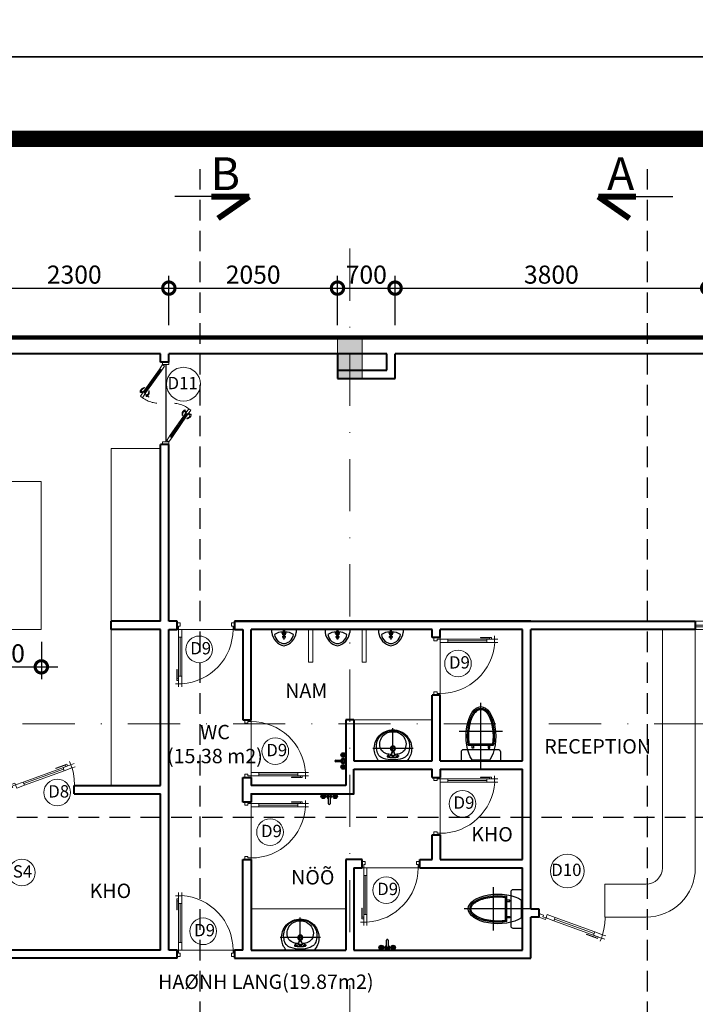
# Model space of a CAD drawing. Units: millimetres. Extents: x -82644 to 1702046, y -8677 to 532739.
# Drawn here: x -79372 to -79290, y -8495 to -8376 of the extents above; entities that cross this region are included whole.
import ezdxf
from ezdxf.xclip import XClip

# ---------------------------------------------------------------- set-up
doc = ezdxf.new("R2010")
doc.units = ezdxf.units.MM
doc.header["$LTSCALE"] = 1000
doc.header["$XCLIPFRAME"] = 0
for name, pattern in [('CENTER2', [28.575, 19.05, -3.175, 3.175, -3.175]), ('DASHDOT', [25.4, 12.7, -6.35, 0, -6.35]), ('DASHED2', [0.375, 0.25, -0.125]), ('HIDDEN', [0.375, 0.25, -0.125])]:
    doc.linetypes.add(name, pattern=pattern)
doc.layers.get('Defpoints').update_dxf_attribs({"color": 251})
for name, color, linetype in [('2L', 7, 'Continuous'), ('MANH', 34, 'Continuous'), ('VDUNG', 8, 'Continuous'), ('XE', 1, 'Continuous')]:
    doc.layers.add(name, color=color, linetype=linetype)
for name, color, linetype, lineweight in [('5L', 1, 'Continuous', 40), ('BH', 252, 'Continuous', 5), ('BIEN', 1, 'Continuous', 18), ('COT', 7, 'Continuous', 20), ('CUA', 143, 'Continuous', 18), ('GHICHU', 7, 'Continuous', 18), ('HACTH', 252, 'Continuous', 13), ('KICHTHUOC', 8, 'Continuous', 9), ('KTHUOC', 134, 'Continuous', 15), ('NETHAY', 1, 'Continuous', 18), ('NETMANH', 123, 'Continuous', 13), ('NTHAY', 1, 'Continuous', 13), ('TEXT', 7, 'Continuous', 15), ('TRUC', 8, 'DASHDOT', 5), ('TUONG', 7, 'Continuous', 40)]:
    doc.layers.add(name, color=color, linetype=linetype, lineweight=lineweight)
doc.styles.add('GHICHU', font='VHELVCN.TTF', dxfattribs={"height": 2.2})
doc.styles.add('HIEN', font='VHELVEN.TTF', dxfattribs={"height": 2.5})
doc.styles.add('KT', font='VAVON.TTF')
doc.styles.add('TEXTS', font='VHELVEN.TTF')
doc.dimstyles.new('TL100', dxfattribs={"dimtxt": 2.2, "dimasz": 3, "dimexe": 1.5, "dimexo": 1.5, "dimgap": 0.5, "dimtad": 1, "dimdec": 0, "dimlfac": 100, "dimzin": 9, "dimtxsty": 'KT', "dimblk": 'DOTSMALL', "dimcen": 0.09, "dimdle": 2, "dimclrd": 134, "dimclre": 134, "dimclrt": 51, "dimadec": 0, "dimazin": 0, "dimtfac": 1, "dimtdec": 0, "dimtix": 1, "dimtmove": 2, "dimatfit": 3, "dimfxl": 0, "dimtolj": 1, "dimtzin": 9, "dimarcsym": 0})

# ---------------------------------------------------------------- blocks, each defined once
blk = doc.blocks.new('la va bo')
at = {"layer": 'VDUNG'}
for p, q in [((-1.68, 2.73), (-1.68, -2.73)), ((-1.05, 0), (-4.41, 0)), ((-1.26, 0.13), (-0.84, 0.21)), ((-1.26, -0.13), (-1.26, 0.13)), ((-0.42, 0.63), (-0.84, 0.63)), ((-0.42, 0), (-0.84, 0)), ((-0.63, 0.84), (-0.63, 0.42)), ((-0.63, 0.42), (-0.42, 0.42)), ((-0.63, 0.21), (-0.63, -0.21)), ((-0.42, 0.42), (-0.42, -0.42)), ((-0.84, -0.21), (-1.26, -0.13)), ((-0.42, -0.63), (-0.84, -0.63)), ((-0.63, -0.84), (-0.63, -0.42)), ((-0.42, -0.42), (-0.63, -0.42))]:
    blk.add_line(p, q, dxfattribs=at)
at = {"layer": 'VDUNG', "color": 255}
blk.add_line((0, -1.89), (0, 1.89), dxfattribs=at)
at = {"layer": 'VDUNG', "color": 255, "extrusion": (0, 0, -1)}
for centre, major_axis, start_param, end_param in [((-1.68, 0.01), (-1.78, 1.78), 5.492343, 7.153985), ((-1.62, 0.15), (1.68, 1.68), -0.72353, -0.037482), ((-1.68, -0.01), (-1.78, 1.78), 3.841589, 5.503232), ((-1.62, -0.15), (-1.68, 1.68), 3.179075, 3.865123)]:
    blk.add_ellipse(centre, major_axis=major_axis, ratio=1, start_param=start_param, end_param=end_param, dxfattribs=at)
at = {"layer": 'VDUNG', "extrusion": (0, 0, -1)}
for centre, major_axis, start_param, end_param in [((-1.97, 0.14), (1.49, 1.49), 3.859932, 5.745575), ((-2.27, 0.1), (-1.18, 1.18), 5.411494, 7.603468), ((-1.57, 0.9), (0.909, 0.909), -0.698847, 0.482217), ((-2.65, 0.23), (-1.27, 1.27), 1.541226, 1.993348), ((-1.68, 0), (-0.238, 0.238), 4.712389, 10.995574), ((-1.68, 0), (-0.178, 0.178), 3.141593, 9.424778), ((-4.48, 0), (-2.56, 2.56), 2.114631, 2.299775), ((-0.91, 0.49), (-0.2, 0.2), 2.589289, 3.693896), ((-0.63, 0.63), (-0.0891, 0.0891), 4.712389, 10.995574), ((-0.63, 0), (-0.0891, 0.0891), 3.141593, 9.424778), ((-4.1, 0), (-2.81, 2.81), 2.02619, 2.685815), ((-1.97, -0.14), (-1.49, 1.49), 3.679931, 5.564846), ((-2.27, -0.1), (1.18, 1.18), 1.819393, 3.958382), ((-1.52, -0.96), (-0.866, 0.866), 2.624041, 3.875533), ((-2.65, -0.23), (1.27, 1.27), 1.148244, 1.600367), ((-4.48, 0), (2.56, 2.56), 0.841817, 1.026962), ((-0.94, -0.52), (-0.227, 0.227), 1.089276, 2.052316), ((-0.63, -0.63), (0.0891, 0.0891), 3.141593, 9.424778)]:
    blk.add_ellipse(centre, major_axis=major_axis, ratio=1, start_param=start_param, end_param=end_param, dxfattribs=at)
blk = doc.blocks.new('voi tam hoa sen')
at = {"layer": 'VDUNG', "color": 43}
for p, q in [((-1.2, 0.1), (-0.47, 0.1)), ((-0.4, 0.75), (-0.45, 0.75)), ((-0.4, 0.7), (-0.45, 0.7)), ((-0.33, 0.82), (-0.33, 0.87)), ((-0.33, 0.62), (-0.33, 0.57)), ((-0.28, 0.82), (-0.28, 0.87)), ((-0.28, 0.62), (-0.28, 0.57)), ((-0.2, 0.75), (-0.15, 0.75)), ((-0.2, 0.7), (-0.15, 0.7)), ((-0.47, -0.1), (-1.2, -0.1)), ((-0.4, -0.7), (-0.45, -0.7)), ((-0.4, -0.75), (-0.45, -0.75)), ((-0.33, -0.63), (-0.33, -0.58)), ((-0.33, -0.83), (-0.33, -0.88)), ((-0.28, -0.63), (-0.28, -0.58)), ((-0.28, -0.83), (-0.28, -0.88)), ((-0.2, -0.7), (-0.15, -0.7)), ((-0.2, -0.75), (-0.15, -0.75))]:
    blk.add_line(p, q, dxfattribs=at)
for centre, radius in [((-0.3, 0.72), 0.275), ((-0.5, 0.72), 0.0559), ((-0.3, 0.72), 0.1), ((-0.3, 0), 0.1), ((-0.3, 0.92), 0.0559), ((-0.3, 0.52), 0.0559), ((-0.1, 0.72), 0.0559), ((-0.3, -0.73), 0.275), ((-0.5, -0.73), 0.0559), ((-0.3, -0.73), 0.1), ((-0.3, -0.53), 0.0559), ((-0.3, -0.93), 0.0559), ((-0.1, -0.73), 0.0559)]:
    blk.add_circle(centre, radius, dxfattribs=at)
for centre, radius, start, end in [((-1.2, 0), 0.1, 90, 270), ((-0.3, 0), 0.3, 199.6397, 160.3486), ((-0.3, 0.72), 0.2, 105.7907, 164.7593), ((-0.3, 0.72), 0.2, 195.9211, 253.5587), ((-0.3, 0), 0.2, 210.2446, 149.6569), ((-0.3, 0.72), 0.2, 285.9116, 343.88), ((-0.3, 0.72), 0.2, 16.0953, 73.7658), ((-0.3, -0.73), 0.2, 105.9116, 163.88), ((-0.3, -0.73), 0.2, 196.0953, 253.7658), ((-0.3, -0.73), 0.2, 285.7907, 344.7593), ((-0.3, -0.73), 0.2, 15.9211, 73.5588)]:
    blk.add_arc(centre, radius, start, end, dxfattribs=at)
blk = doc.blocks.new('tieu dung')
at = {"layer": 'VDUNG', "color": 255}
for p, q in [((0, 1.5), (-0.37, 1.5)), ((0, 1.5), (0, -1.5)), ((0, -1.5), (-0.37, -1.5))]:
    blk.add_line(p, q, dxfattribs=at)
at = {"layer": 'VDUNG'}
for p, q in [((-0.14, 0), (-0.71, 0)), ((-0.44, 0.3), (-0.44, -0.31))]:
    blk.add_line(p, q, dxfattribs=at)
for points in [[(-0.77, 0.13), (-0.77, -0.13), (-0.79, -0.13), (-0.79, 0.13)], [(-0.65, 0.05), (-0.65, -0.05), (-0.77, -0.05), (-0.77, 0.05)], [(-0.28, 0.15), (-0.28, -0.15), (-0.65, -0.15), (-0.65, 0.15)], [(0, 0.05), (0, -0.05), (-0.28, -0.05), (-0.28, 0.05)]]:
    blk.add_lwpolyline(points, close=True, dxfattribs=at)
for centre, radius in [((-1.15, 0), 0.0381), ((-1.01, 0.13), 0.0381), ((-1.01, 0), 0.0381), ((-0.88, 0.13), 0.0381), ((-0.88, 0), 0.0381), ((-0.44, 0), 0.116), ((-1.01, -0.13), 0.0381), ((-0.88, -0.13), 0.0381)]:
    blk.add_circle(centre, radius, dxfattribs=at)
at = {"layer": 'VDUNG', "color": 255}
for centre, start, end in [((-0.14, -0.39), 96.9659, 168.2703), ((-0.14, 0.39), 191.7297, 263.0341)]:
    blk.add_arc(centre, 1.9, start, end, dxfattribs=at)
at = {"layer": 'VDUNG'}
for centre, radius, start, end in [((-0.34, -0.14), 1.4, 143.4747, 175.3016), ((-0.34, 0.14), 1.4, 184.6984, 216.5253), ((-0.49, -0.08), 1.24, 95.709, 141.6518), ((-2.89, -0.09), 2.6, 5.1429, 28.6483), ((-0.49, 0.08), 1.24, 218.3482, 264.291), ((-2.89, 0.09), 2.6, 331.3517, 354.8571)]:
    blk.add_arc(centre, radius, start, end, dxfattribs=at)
blk = doc.blocks.new('xi bet')
at = {"layer": 'VDUNG'}
for p, q in [((-3.58, -2.63), (-3.58, 2.63)), ((-2.06, 1.41), (-1.92, 1.54)), ((-2.06, 1.41), (-2.06, -1.41)), ((-1.92, 1.54), (-1.92, -1.54)), ((1.08, 0), (-7.08, 0)), ((-1.56, 1.08), (-1.92, 1.08)), ((-1.92, 0.9), (-1.56, 0.9)), ((-1.56, 0.9), (-1.56, 1.08)), ((-1.92, -0.9), (-1.56, -0.9)), ((-1.56, -1.08), (-1.92, -1.08)), ((-1.56, -0.9), (-1.56, -1.08)), ((-2.06, -1.41), (-1.92, -1.54))]:
    blk.add_line(p, q, dxfattribs=at)
at = {"layer": 'VDUNG', "color": 255}
for p, q in [((-1.4, 2.09), (-1.4, -2.09)), ((0, 2.37), (-1.12, 2.37)), ((-0.12, 1.08), (-0.12, -1.08)), ((-1.12, -2.37), (0, -2.37))]:
    blk.add_line(p, q, dxfattribs=at)
for centre, start, end in [((-1.12, 2.09), 90, 180), ((-1.12, -2.09), 180, 270)]:
    blk.add_arc(centre, 0.28, start, end, dxfattribs=at)
at = {"layer": 'VDUNG'}
blk.add_ellipse((-3, 0), major_axis=(3.42, 0), ratio=0.473683, start_param=1.249496, end_param=5.033665, dxfattribs=at)
at = {"layer": 'VDUNG', "color": 255}
blk.add_ellipse((-3, 0), major_axis=(-3.6, 0), ratio=0.5, start_param=3.785094, end_param=8.781277, dxfattribs=at)
at = {"layer": 'VDUNG'}
blk.add_open_spline([(-2.06, 1.41), (-2.11, 1.42), (-2.16, 1.43), (-2.39, 1.45), (-2.58, 1.47), (-2.94, 1.48), (-3.13, 1.48), (-3.5, 1.46), (-3.68, 1.45), (-4.04, 1.4), (-4.21, 1.37), (-4.54, 1.3), (-4.71, 1.26), (-5.01, 1.16), (-5.15, 1.11), (-5.39, 1), (-5.49, 0.95), (-5.67, 0.84), (-5.76, 0.79), (-5.91, 0.67), (-5.97, 0.61), (-6.07, 0.51), (-6.11, 0.46), (-6.17, 0.37), (-6.2, 0.32), (-6.24, 0.23), (-6.25, 0.18), (-6.27, 0.09), (-6.28, 0.04), (-6.28, -0.05), (-6.27, -0.09), (-6.25, -0.18), (-6.24, -0.23), (-6.19, -0.32), (-6.17, -0.37), (-6.1, -0.46), (-6.07, -0.51), (-5.98, -0.6), (-5.93, -0.65), (-5.82, -0.74), (-5.76, -0.78), (-5.63, -0.87), (-5.56, -0.91), (-5.41, -0.99), (-5.33, -1.03), (-5.13, -1.12), (-5, -1.16), (-4.73, -1.25), (-4.59, -1.29), (-4.3, -1.35), (-4.14, -1.38), (-3.83, -1.43), (-3.67, -1.45), (-3.35, -1.47), (-3.18, -1.48), (-2.86, -1.48), (-2.69, -1.47), (-2.37, -1.45), (-2.22, -1.43), (-2.06, -1.41)], degree=3, knots=[4.429174, 4.429174, 4.429174, 4.429174, 4.475363, 4.475363, 4.640536, 4.640536, 4.80571, 4.80571, 4.970884, 4.970884, 5.136057, 5.136057, 5.301231, 5.301231, 5.466404, 5.466404, 5.600725, 5.600725, 5.735045, 5.735045, 5.869365, 5.869365, 5.973209, 5.973209, 6.077053, 6.077053, 6.180898, 6.180898, 6.284742, 6.284742, 6.388586, 6.388586, 6.49243, 6.49243, 6.596275, 6.596275, 6.700119, 6.700119, 6.803963, 6.803963, 6.907807, 6.907807, 7.011652, 7.011652, 7.115496, 7.115496, 7.262062, 7.262062, 7.408627, 7.408627, 7.555193, 7.555193, 7.701759, 7.701759, 7.848324, 7.848324, 7.99489, 7.99489, 8.137175, 8.137175, 8.137175, 8.137175], dxfattribs=at)
blk = doc.blocks.new('cua 900')
at = {"layer": 'CUA'}
for p, q in [((-9.5, -0.25), (-9.5, 0.25)), ((-9.5, -0.25), (-10, -0.25)), ((-9.5, -0.75), (-10, -0.75)), ((-8.99, -0.25), (-8.71, -0.25)), ((-2.2, -0.5), (-8.3, -0.5)), ((-8.3, -0.75), (-2.2, -0.75))]:
    blk.add_line(p, q, dxfattribs=at)
for points in [[(-8.99, -0.25), (-8.99, 0.03), (-7.3, 0.03)], [(-8.71, -0.25), (-8.71, -0.02), (-7.3, -0.02), (-7.3, 0.03)], [(-8.53, -0.25), (-2.2, -0.25)]]:
    blk.add_lwpolyline(points, dxfattribs=at)
at = {"layer": 'CUA', "color": 255}
for points in [[(0, -0.5), (-0.5, -0.5), (-0.5, -0.25), (-1, -0.25), (-1, 0), (0, 0)], [(0, -8.5), (-0.5, -8.5), (-0.5, -8.75), (-1, -8.75), (-1, -9), (0, -9)]]:
    blk.add_lwpolyline(points, close=True, dxfattribs=at)
for points in [[(-8.3, -0.25), (-8.3, -0.75), (-9.5, -0.75), (-9.5, -0.25), (-8.3, -0.25)], [(-2.2, -0.25), (-2.2, -0.75), (-1, -0.75), (-1, -0.25), (-2.2, -0.25)]]:
    blk.add_lwpolyline(points, dxfattribs=at)
at = {"layer": 'CUA', "color": 251}
blk.add_arc((-0.99, -0.22), 8.53, 183.5491, 269.9223, dxfattribs=at)
blk = doc.blocks.new('cua bat 2 canh')
for points in [[(111, 405), (89, 372), (171, 315), (179, 327), (163, 338), (168, 347), (185, 335), (193, 347)], [(-620, 50), (-660, 50), (-660, -50), (-620, -50), (-620, 10), (-620, 10)], [(620, 50), (597, 17), (515, 74), (524, 87), (540, 75), (546, 83), (529, 95), (538, 107)], [(620, 50), (660, 50), (660, -50), (620, -50), (620, 10), (620, 10)], [(-597, -17), (-620, -50), (-538, -107), (-529, -95), (-546, -84), (-540, -75), (-524, -87), (-515, -75)], [(-89, -373), (-112, -406), (-194, -348), (-185, -336), (-169, -347), (-163, -339), (-180, -328), (-171, -316)]]:
    blk.add_lwpolyline(points, close=True)
at = {"linetype": 'HIDDEN'}
for centre, start, end in [((450, 99), 142.9644, 186.2605), ((-450, -99), 322.9644, 6.2605)]:
    blk.add_arc(centre, 452, start, end, dxfattribs=at)
at = {"layer": '2L', "linetype": 'ByBlock'}
blk.add_lwpolyline([(-620, 0), (620, 0)], dxfattribs=at)
at = {"layer": '5L', "linetype": 'ByBlock'}
for points in [[(-660, 50), (-660, -50)], [(660, 50), (660, -50)]]:
    blk.add_lwpolyline(points, dxfattribs=at)
at = {"layer": 'BH'}
for p, q in [((122, 313), (139, 337)), ((132, 300), (151, 328)), ((179, 394), (162, 370)), ((193, 389), (174, 361)), ((524, 87), (179, 327)), ((529, 95), (185, 335)), ((193, 347), (538, 107)), ((171, 315), (515, 74)), ((-194, -348), (-538, -107)), ((-529, -95), (-185, -336)), ((-524, -87), (-180, -328)), ((-171, -316), (-515, -75)), ((-132, -301), (-152, -329)), ((-99, -264), (-114, -290)), ((-194, -390), (-175, -362)), ((-179, -395), (-162, -371))]:
    blk.add_line(p, q, dxfattribs=at)
for points in [[(173, 404), (179, 408), (185, 410), (191, 410), (198, 408), (205, 405), (211, 401), (217, 396), (222, 392), (227, 387), (231, 382), (234, 378), (237, 374), (240, 369), (242, 366), (243, 362), (245, 358), (246, 355), (247, 351), (248, 348), (249, 345), (249, 343), (249, 341), (249, 340), (249, 339), (248, 339), (248, 339), (247, 340), (246, 341), (244, 343), (243, 345), (242, 347), (240, 349), (239, 352), (237, 354), (236, 357), (234, 360), (233, 363), (231, 366), (229, 369), (227, 371), (224, 374), (222, 377), (219, 379), (216, 382), (212, 384), (209, 385), (205, 387), (201, 388), (197, 389), (192, 389), (188, 390), (184, 391), (180, 393), (177, 395), (175, 399), (173, 404)], [(110, 314), (108, 307), (109, 301), (111, 295), (115, 289), (120, 284), (126, 280), (133, 276), (139, 272), (145, 270), (151, 267), (156, 266), (161, 265), (166, 264), (170, 263), (174, 263), (178, 263), (182, 263), (186, 263), (189, 263), (192, 264), (194, 264), (196, 265), (197, 265), (198, 266), (198, 266), (197, 267), (196, 267), (195, 268), (193, 269), (190, 269), (188, 270), (185, 270), (182, 271), (179, 271), (176, 271), (173, 272), (170, 273), (166, 273), (163, 274), (160, 275), (156, 277), (153, 278), (149, 280), (146, 282), (143, 285), (140, 287), (138, 290), (135, 294), (133, 298), (131, 301), (129, 305), (126, 309), (124, 312), (120, 314), (116, 315), (110, 314)], [(-111, -315), (-109, -308), (-109, -302), (-112, -296), (-116, -290), (-121, -285), (-127, -281), (-133, -277), (-140, -273), (-146, -271), (-151, -268), (-157, -267), (-162, -266), (-166, -265), (-171, -264), (-175, -264), (-179, -264), (-183, -264), (-186, -264), (-189, -264), (-192, -265), (-194, -265), (-196, -265), (-198, -266), (-198, -266), (-198, -267), (-198, -268), (-197, -268), (-195, -269), (-193, -269), (-191, -270), (-188, -270), (-186, -271), (-183, -271), (-180, -272), (-177, -272), (-173, -273), (-170, -273), (-167, -274), (-163, -275), (-160, -276), (-157, -278), (-153, -279), (-150, -281), (-147, -283), (-144, -285), (-141, -288), (-138, -291), (-136, -295), (-134, -299), (-132, -302), (-129, -306), (-127, -310), (-124, -313), (-121, -315), (-116, -316), (-111, -315)], [(-174, -405), (-179, -409), (-186, -411), (-192, -411), (-199, -409), (-205, -406), (-212, -402), (-218, -397), (-223, -392), (-228, -388), (-232, -383), (-235, -379), (-238, -374), (-240, -370), (-242, -366), (-244, -362), (-245, -359), (-247, -355), (-248, -352), (-248, -349), (-249, -346), (-250, -344), (-250, -342), (-250, -340), (-249, -340), (-249, -339), (-248, -340), (-247, -340), (-246, -342), (-245, -343), (-244, -345), (-242, -348), (-241, -350), (-240, -353), (-238, -355), (-237, -358), (-235, -361), (-233, -364), (-231, -367), (-229, -369), (-227, -372), (-225, -375), (-222, -378), (-219, -380), (-216, -382), (-213, -384), (-209, -386), (-206, -388), (-202, -389), (-197, -389), (-193, -390), (-189, -391), (-184, -392), (-181, -393), (-178, -396), (-175, -400), (-174, -405)]]:
    blk.add_lwpolyline(points, dxfattribs=at)
blk = doc.blocks.new('KH-CUA')
at = {"ltscale": 50}
blk.add_circle((0, 0), 162, dxfattribs=at)
at = {"layer": 'TEXT', "ltscale": 50, "style": 'TEXTS'}
for tag, p, height in [('Ñ', (-91, -61), 150), ('1', (33, -101), 80)]:
    blk.add_attdef(tag, p, '', height=height, dxfattribs=at)
blk = doc.blocks.new('_DOTSMALL')
at = {"color": 0, "linetype": 'ByBlock', "const_width": 0.5}
blk.add_lwpolyline([(-0.0625, 0, 1), (0.0625, 0, 1)], format="xyb", close=True, dxfattribs=at)
blk = doc.blocks.new('*D1703')
at = {"layer": 'Defpoints', "color": 0, "transparency": 16777216}
for p in [(-79353.77, -8408.39), (-79376.77, -8414.39), (-79353.77, -8414.39)]:
    blk.add_point(p, dxfattribs=at)
at = {"layer": 'KTHUOC', "color": 134, "lineweight": -2, "transparency": 16777216}
for p, q in [((-79376.77, -8412.89), (-79376.77, -8406.89)), ((-79353.77, -8412.89), (-79353.77, -8406.89)), ((-79378.77, -8408.39), (-79351.77, -8408.39))]:
    blk.add_line(p, q, dxfattribs=at)
at = {"layer": 'KTHUOC', "color": 134, "lineweight": -2, "transparency": 16777216, "xscale": 3, "yscale": 3, "zscale": 3, "rotation": 180}
blk.add_blockref('_DOTSMALL', (-79376.77, -8408.39), dxfattribs=at)
at = {"layer": 'KTHUOC', "color": 134, "lineweight": -2, "transparency": 16777216, "xscale": 3, "yscale": 3, "zscale": 3}
blk.add_blockref('_DOTSMALL', (-79353.77, -8408.39), dxfattribs=at)
at = {"layer": 'KTHUOC', "color": 51, "transparency": 16777216, "insert": (-79365.27, -8406.75), "char_height": 2.2, "attachment_point": 5, "style": 'KT'}
blk.add_mtext('\\A1;2300', dxfattribs=at)
blk = doc.blocks.new('*D1704')
at = {"layer": 'Defpoints', "color": 0, "transparency": 16777216}
for p in [(-79333.27, -8408.39), (-79353.77, -8414.39), (-79333.27, -8414.39)]:
    blk.add_point(p, dxfattribs=at)
at = {"layer": 'KTHUOC', "color": 134, "lineweight": -2, "transparency": 16777216}
for p, q in [((-79353.77, -8412.89), (-79353.77, -8406.89)), ((-79333.27, -8412.89), (-79333.27, -8406.89)), ((-79355.77, -8408.39), (-79331.27, -8408.39))]:
    blk.add_line(p, q, dxfattribs=at)
at = {"layer": 'KTHUOC', "color": 134, "lineweight": -2, "transparency": 16777216, "xscale": 3, "yscale": 3, "zscale": 3, "rotation": 180}
blk.add_blockref('_DOTSMALL', (-79353.77, -8408.39), dxfattribs=at)
at = {"layer": 'KTHUOC', "color": 134, "lineweight": -2, "transparency": 16777216, "xscale": 3, "yscale": 3, "zscale": 3}
blk.add_blockref('_DOTSMALL', (-79333.27, -8408.39), dxfattribs=at)
at = {"layer": 'KTHUOC', "color": 51, "transparency": 16777216, "insert": (-79343.52, -8406.75), "char_height": 2.2, "attachment_point": 5, "style": 'KT'}
blk.add_mtext('\\A1;2050', dxfattribs=at)
blk = doc.blocks.new('*D1705')
at = {"layer": 'Defpoints', "color": 0, "transparency": 16777216}
for p in [(-79326.27, -8408.39), (-79333.27, -8414.39), (-79326.27, -8414.39)]:
    blk.add_point(p, dxfattribs=at)
at = {"layer": 'KTHUOC', "color": 134, "lineweight": -2, "transparency": 16777216}
for p, q in [((-79333.27, -8412.89), (-79333.27, -8406.89)), ((-79326.27, -8412.89), (-79326.27, -8406.89)), ((-79335.27, -8408.39), (-79324.27, -8408.39))]:
    blk.add_line(p, q, dxfattribs=at)
at = {"layer": 'KTHUOC', "color": 134, "lineweight": -2, "transparency": 16777216, "xscale": 3, "yscale": 3, "zscale": 3, "rotation": 180}
blk.add_blockref('_DOTSMALL', (-79333.27, -8408.39), dxfattribs=at)
at = {"layer": 'KTHUOC', "color": 134, "lineweight": -2, "transparency": 16777216, "xscale": 3, "yscale": 3, "zscale": 3}
blk.add_blockref('_DOTSMALL', (-79326.27, -8408.39), dxfattribs=at)
at = {"layer": 'KTHUOC', "color": 51, "transparency": 16777216, "insert": (-79329.77, -8406.75), "char_height": 2.2, "attachment_point": 5, "style": 'KT'}
blk.add_mtext('\\A1;700', dxfattribs=at)
blk = doc.blocks.new('*D1706')
at = {"layer": 'Defpoints', "color": 0, "transparency": 16777216}
for p in [(-79288.27, -8408.39), (-79326.27, -8414.39), (-79288.27, -8414.39)]:
    blk.add_point(p, dxfattribs=at)
at = {"layer": 'KTHUOC', "color": 134, "lineweight": -2, "transparency": 16777216}
for p, q in [((-79326.27, -8412.89), (-79326.27, -8406.89)), ((-79288.27, -8412.89), (-79288.27, -8406.89)), ((-79328.27, -8408.39), (-79286.27, -8408.39))]:
    blk.add_line(p, q, dxfattribs=at)
at = {"layer": 'KTHUOC', "color": 134, "lineweight": -2, "transparency": 16777216, "xscale": 3, "yscale": 3, "zscale": 3, "rotation": 180}
blk.add_blockref('_DOTSMALL', (-79326.27, -8408.39), dxfattribs=at)
at = {"layer": 'KTHUOC', "color": 134, "lineweight": -2, "transparency": 16777216, "xscale": 3, "yscale": 3, "zscale": 3}
blk.add_blockref('_DOTSMALL', (-79288.27, -8408.39), dxfattribs=at)
at = {"layer": 'KTHUOC', "color": 51, "transparency": 16777216, "insert": (-79307.27, -8406.75), "char_height": 2.2, "attachment_point": 5, "style": 'KT'}
blk.add_mtext('\\A1;3800', dxfattribs=at)
blk = doc.blocks.new('*D1707')
at = {"layer": 'Defpoints', "color": 0, "transparency": 16777216}
for p in [(-79278.27, -8408.39), (-79288.27, -8414.39), (-79278.27, -8414.39)]:
    blk.add_point(p, dxfattribs=at)
at = {"layer": 'KTHUOC', "color": 134, "lineweight": -2, "transparency": 16777216}
for p, q in [((-79288.27, -8412.89), (-79288.27, -8406.89)), ((-79278.27, -8412.89), (-79278.27, -8406.89)), ((-79290.27, -8408.39), (-79276.27, -8408.39))]:
    blk.add_line(p, q, dxfattribs=at)
at = {"layer": 'KTHUOC', "color": 134, "lineweight": -2, "transparency": 16777216, "xscale": 3, "yscale": 3, "zscale": 3, "rotation": 180}
blk.add_blockref('_DOTSMALL', (-79288.27, -8408.39), dxfattribs=at)
at = {"layer": 'KTHUOC', "color": 134, "lineweight": -2, "transparency": 16777216, "xscale": 3, "yscale": 3, "zscale": 3}
blk.add_blockref('_DOTSMALL', (-79278.27, -8408.39), dxfattribs=at)
at = {"layer": 'KTHUOC', "color": 51, "transparency": 16777216, "insert": (-79283.27, -8406.75), "char_height": 2.2, "attachment_point": 5, "style": 'KT'}
blk.add_mtext('\\A1;1000', dxfattribs=at)
blk = doc.blocks.new('*D1766')
at = {"layer": 'Defpoints', "color": 0, "transparency": 16777216}
for p in [(-79378.27, -8449.89), (-79369.27, -8449.89), (-79369.27, -8454.45)]:
    blk.add_point(p, dxfattribs=at)
at = {"layer": 'KTHUOC', "color": 134, "lineweight": -2, "transparency": 16777216}
for p, q in [((-79378.27, -8451.39), (-79378.27, -8455.95)), ((-79369.27, -8451.39), (-79369.27, -8455.95)), ((-79380.27, -8454.45), (-79367.27, -8454.45))]:
    blk.add_line(p, q, dxfattribs=at)
at = {"layer": 'KTHUOC', "color": 134, "lineweight": -2, "transparency": 16777216, "xscale": 3, "yscale": 3, "zscale": 3, "rotation": 180}
blk.add_blockref('_DOTSMALL', (-79378.27, -8454.45), dxfattribs=at)
at = {"layer": 'KTHUOC', "color": 134, "lineweight": -2, "transparency": 16777216, "xscale": 3, "yscale": 3, "zscale": 3}
blk.add_blockref('_DOTSMALL', (-79369.27, -8454.45), dxfattribs=at)
at = {"layer": 'KTHUOC', "color": 51, "transparency": 16777216, "insert": (-79373.77, -8452.81), "char_height": 2.2, "attachment_point": 5, "style": 'KT'}
blk.add_mtext('\\A1;900', dxfattribs=at)

msp = doc.modelspace()

# ---------------------------------------------------------------- linework, layer by layer
at = {"layer": 'BIEN', "linetype": 'CENTER2', "ltscale": 0.0005, "const_width": 0.5}
msp.add_lwpolyline([(-79389.775, -8549.389), (-79214.775, -8549.389), (-79189.775, -8524.389), (-79189.775, -8414.389), (-79409.775, -8414.389), (-79409.775, -8502.889), (-79389.775, -8502.889), (-79389.775, -8549.389)], dxfattribs=at)
at = {"layer": 'COT'}
msp.add_lwpolyline([(-79330.275, -8419.387), (-79330.275, -8414.389), (-79333.275, -8414.389), (-79333.275, -8419.387)], close=True, dxfattribs=at)
msp.add_lwpolyline([(-79330.275, -8419.387), (-79330.275, -8414.389), (-79333.275, -8414.389), (-79333.275, -8419.387)], close=True, dxfattribs=at)
msp.add_solid([(-79330.275, -8419.387), (-79333.275, -8419.387), (-79330.275, -8414.389), (-79333.275, -8414.389)], dxfattribs=at)
at = {"layer": 'HACTH'}
for p, q in [((-79352.775, -8449.889), (-79345.775, -8449.889)), ((-79320.776, -8450.889), (-79320.776, -8457.889)), ((-79343.775, -8467.889), (-79343.775, -8460.889)), ((-79320.776, -8467.889), (-79320.776, -8474.889)), ((-79343.775, -8470.889), (-79343.775, -8477.889)), ((-79323.275, -8478.889), (-79330.275, -8478.889)), ((-79352.775, -8488.889), (-79345.775, -8488.889))]:
    msp.add_line(p, q, dxfattribs=at)
at = {"layer": 'MANH', "linetype": 'DASHED2', "ltscale": 0.01}
for points in [[(-79349.972, -8591.412), (-79349.972, -8393.784)], [(-79295.598, -8591.412), (-79295.598, -8393.784)], [(-79152.235, -8472.766), (-79382.087, -8472.766), (-79382.087, -8435.734), (-79417.544, -8435.734)]]:
    msp.add_lwpolyline(points, dxfattribs=at)
at = {"layer": 'NETHAY'}
for p, q in [((-79360.775, -8448.889), (-79360.775, -8427.889)), ((-79354.775, -8427.889), (-79360.775, -8427.889)), ((-79360.775, -8468.889), (-79360.775, -8449.889))]:
    msp.add_line(p, q, dxfattribs=at)
at = {"layer": 'NETHAY', "color": 251}
for p, q in [((-79336.775, -8449.889), (-79336.775, -8453.889)), ((-79336.275, -8449.889), (-79336.275, -8453.889)), ((-79330.275, -8449.889), (-79330.275, -8453.889)), ((-79329.775, -8449.889), (-79329.775, -8453.889)), ((-79336.775, -8453.889), (-79336.275, -8453.889)), ((-79330.275, -8453.889), (-79329.775, -8453.889)), ((-79331.275, -8460.891), (-79321.776, -8460.891)), ((-79343.775, -8483.891), (-79332.275, -8483.891))]:
    msp.add_line(p, q, dxfattribs=at)
at = {"layer": 'NETHAY', "color": 36}
for p, q in [((-79293.775, -8478.886), (-79293.775, -8449.889)), ((-79289.775, -8478.886), (-79289.775, -8449.889)), ((-79295.775, -8480.886), (-79300.775, -8480.886)), ((-79300.775, -8480.886), (-79300.775, -8484.886)), ((-79295.775, -8484.886), (-79300.775, -8484.886))]:
    msp.add_line(p, q, dxfattribs=at)
at = {"layer": 'NETHAY', "color": 1, "linetype": 'CENTER2', "ltscale": 0.001, "const_width": 0.7}
for points in [[(-79343.989, -8397.267), (-79348.607, -8397.267)], [(-79343.989, -8397.267), (-79347.79, -8399.911)], [(-79301.581, -8397.267), (-79296.963, -8397.267)], [(-79301.581, -8397.267), (-79297.78, -8399.911)]]:
    msp.add_lwpolyline(points, dxfattribs=at)
at = {"layer": 'NETHAY'}
msp.add_lwpolyline([(-79378.275, -8449.889), (-79369.275, -8449.889), (-79369.275, -8431.889), (-79378.275, -8431.889)], close=True, dxfattribs=at)
at = {"layer": 'NETHAY', "color": 36}
for radius in [2, 6]:
    msp.add_arc((-79295.775, -8478.886), radius, 270, 0, dxfattribs=at)
at = {"layer": 'NETMANH'}
for centre in [(-79351.987, -8420.074), (-79305.338, -8479.277)]:
    msp.add_circle(centre, 2.051, dxfattribs=at)
at = {"layer": 'NTHAY'}
for p, q in [((-79289.775, -8448.889), (-79265.775, -8448.889)), ((-79289.775, -8449.389), (-79281.975, -8449.389)), ((-79289.775, -8449.589), (-79281.975, -8449.589)), ((-79289.775, -8449.889), (-79265.775, -8449.889))]:
    msp.add_line(p, q, dxfattribs=at)
at = {"layer": 'TRUC', "linetype": 'DASHDOT', "ltscale": 0.0005}
for p, q in [((-79331.775, -8589.123), (-79331.775, -8403.209)), ((-79163.955, -8414.391), (-79419.289, -8414.391)), ((-79160.411, -8461.388), (-79419.289, -8461.388))]:
    msp.add_line(p, q, dxfattribs=at)
at = {"layer": 'TUONG'}
for p, q in [((-79232.775, -8414.389), (-79407.775, -8414.389)), ((-79354.775, -8416.389), (-79376.775, -8416.389)), ((-79354.775, -8417.389), (-79354.775, -8416.389)), ((-79327.273, -8416.389), (-79353.775, -8416.389)), ((-79353.775, -8417.389), (-79353.775, -8416.389)), ((-79333.275, -8416.387), (-79333.275, -8419.387)), ((-79327.273, -8418.387), (-79327.273, -8416.389)), ((-79279.275, -8416.389), (-79326.273, -8416.389)), ((-79326.273, -8419.387), (-79326.273, -8416.389)), ((-79353.775, -8417.389), (-79354.775, -8417.389)), ((-79333.275, -8418.387), (-79327.273, -8418.387)), ((-79333.275, -8419.387), (-79326.273, -8419.387)), ((-79354.775, -8448.889), (-79354.775, -8427.389)), ((-79353.775, -8427.389), (-79354.775, -8427.389)), ((-79353.775, -8448.889), (-79353.775, -8427.389)), ((-79354.775, -8448.889), (-79360.775, -8448.889)), ((-79360.775, -8449.889), (-79360.775, -8448.889)), ((-79352.775, -8448.889), (-79353.775, -8448.889)), ((-79352.775, -8449.889), (-79352.775, -8448.889)), ((-79345.775, -8448.889), (-79289.775, -8448.889)), ((-79345.775, -8448.889), (-79345.775, -8449.889)), ((-79309.776, -8448.889), (-79345.775, -8448.889)), ((-79289.775, -8448.889), (-79289.775, -8449.889)), ((-79354.775, -8449.889), (-79360.775, -8449.889)), ((-79354.775, -8468.889), (-79354.775, -8449.889)), ((-79353.775, -8449.889), (-79352.775, -8449.889)), ((-79353.775, -8488.889), (-79353.775, -8449.889)), ((-79345.775, -8449.889), (-79344.775, -8449.889)), ((-79344.775, -8449.889), (-79344.775, -8460.889)), ((-79321.776, -8449.889), (-79343.775, -8449.889)), ((-79343.775, -8460.889), (-79343.775, -8449.889)), ((-79321.776, -8450.889), (-79321.776, -8449.889)), ((-79310.776, -8449.889), (-79320.776, -8449.889)), ((-79320.776, -8450.889), (-79320.776, -8449.889)), ((-79310.776, -8465.889), (-79310.776, -8449.889)), ((-79289.775, -8449.889), (-79309.776, -8449.889)), ((-79309.776, -8483.886), (-79309.776, -8449.889)), ((-79320.776, -8450.889), (-79321.776, -8450.889)), ((-79321.776, -8465.889), (-79321.776, -8457.889)), ((-79320.776, -8457.889), (-79321.776, -8457.889)), ((-79320.776, -8465.889), (-79320.776, -8457.889)), ((-79344.775, -8460.889), (-79343.775, -8460.889)), ((-79332.275, -8460.891), (-79332.275, -8468.889)), ((-79331.275, -8460.891), (-79332.275, -8460.891)), ((-79331.275, -8460.891), (-79331.275, -8465.889)), ((-79331.275, -8465.889), (-79321.776, -8465.889)), ((-79331.275, -8468.889), (-79331.275, -8466.889)), ((-79331.275, -8466.889), (-79321.776, -8466.889)), ((-79321.776, -8467.889), (-79321.776, -8466.889)), ((-79320.776, -8465.889), (-79310.776, -8465.889)), ((-79320.776, -8466.889), (-79310.776, -8466.889)), ((-79320.776, -8466.889), (-79320.776, -8467.889)), ((-79310.776, -8477.889), (-79310.776, -8466.889)), ((-79344.775, -8470.889), (-79344.775, -8467.889)), ((-79344.775, -8467.889), (-79343.775, -8467.889)), ((-79343.775, -8467.889), (-79343.775, -8468.889)), ((-79321.776, -8467.889), (-79320.776, -8467.889)), ((-79365.275, -8468.889), (-79354.775, -8468.889)), ((-79365.275, -8469.889), (-79365.275, -8468.889)), ((-79365.275, -8469.889), (-79354.775, -8469.889)), ((-79354.775, -8488.889), (-79354.775, -8469.889)), ((-79343.775, -8469.889), (-79343.775, -8470.889)), ((-79343.775, -8470.889), (-79344.775, -8470.889)), ((-79321.776, -8477.889), (-79321.776, -8474.889)), ((-79321.776, -8474.889), (-79320.776, -8474.889)), ((-79320.776, -8474.889), (-79320.776, -8477.889)), ((-79344.775, -8488.889), (-79344.775, -8477.889)), ((-79344.775, -8477.889), (-79343.775, -8477.889)), ((-79343.775, -8477.889), (-79343.775, -8488.889)), ((-79332.275, -8477.889), (-79332.275, -8488.889)), ((-79330.275, -8477.889), (-79332.275, -8477.889)), ((-79330.275, -8478.889), (-79330.275, -8477.889)), ((-79323.275, -8478.889), (-79323.275, -8477.889)), ((-79323.275, -8477.889), (-79321.776, -8477.889)), ((-79320.776, -8477.889), (-79310.776, -8477.889)), ((-79331.275, -8478.889), (-79331.275, -8488.889)), ((-79331.275, -8478.889), (-79330.275, -8478.889)), ((-79323.275, -8478.889), (-79310.776, -8478.889)), ((-79310.776, -8488.889), (-79310.776, -8478.889)), ((-79309.776, -8483.886), (-79308.776, -8483.886)), ((-79308.776, -8483.886), (-79308.776, -8484.886)), ((-79309.776, -8489.889), (-79309.776, -8484.886)), ((-79308.776, -8484.886), (-79309.776, -8484.886)), ((-79354.775, -8488.889), (-79374.275, -8488.889)), ((-79352.775, -8488.889), (-79353.775, -8488.889)), ((-79352.775, -8489.889), (-79352.775, -8488.889)), ((-79344.775, -8488.889), (-79345.775, -8488.889)), ((-79345.775, -8488.889), (-79345.775, -8489.889)), ((-79343.775, -8488.889), (-79332.275, -8488.889)), ((-79331.275, -8488.889), (-79310.776, -8488.889)), ((-79352.775, -8489.889), (-79374.275, -8489.889)), ((-79345.775, -8489.889), (-79309.776, -8489.889))]:
    msp.add_line(p, q, dxfattribs=at)
for points in [[(-79332.275, -8468.889), (-79343.775, -8468.889)], [(-79343.775, -8469.889), (-79343.775, -8469.889), (-79331.275, -8469.889), (-79331.275, -8468.889)]]:
    msp.add_lwpolyline(points, dxfattribs=at)
at = {"layer": 'VDUNG', "linetype": 'CENTER2'}
for p, q in [((-79343.989, -8397.267), (-79353.052, -8397.267)), ((-79301.581, -8397.267), (-79292.518, -8397.267))]:
    msp.add_line(p, q, dxfattribs=at)
at = {"layer": 'XE', "linetype": 'CENTER2'}
for points in [[(-79487.596, -8380.246), (-79067.596, -8380.246), (-79067.596, -8083.246), (-79487.596, -8083.246)], [(-79487.596, -8677.246), (-79067.596, -8677.246), (-79067.596, -8380.246), (-79487.596, -8380.246)]]:
    msp.add_lwpolyline(points, close=True, dxfattribs=at)
at = {"layer": 'XE', "linetype": 'CENTER2', "const_width": 2}
msp.add_lwpolyline([(-79477.596, -8667.246), (-79077.596, -8667.246), (-79077.596, -8390.246), (-79477.596, -8390.246)], close=True, dxfattribs=at)

# ---------------------------------------------------------------- block references
at = {"layer": 'CUA'}
for p, xscale, yscale, zscale, rotation in [((-79352.775, -8449.112), 0.7777777777810115, 0.7777777777810115, 0.7777777777810115, 90), ((-79344.553, -8467.889), 0.7777777777810115, 0.7777777777810115, 0.7777777777810115, 180), ((-79330.275, -8478.112), 0.7777777777810115, 0.7777777777810115, 0.7777777777810115, 90), ((-79352.775, -8489.667), -0.7777777777810115, 0.7777777777773736, 0.7777777777777778, 90)]:
    msp.add_blockref('cua 900', p, dxfattribs=dict(at, xscale=xscale, yscale=yscale, zscale=zscale, rotation=rotation))
at = {"layer": 'CUA', "xscale": -0.7777777777810115, "yscale": 0.7777777777773736, "zscale": 0.7777777777777778}
for p in [(-79321.553, -8450.889), (-79321.553, -8467.889), (-79344.553, -8470.889)]:
    msp.add_blockref('cua 900', p, dxfattribs=at)
at = {"layer": 'CUA'}
ref = msp.add_blockref('cua 900', (-79373.275, -8468.889), dxfattribs=dict(at, xscale=-0.8419786498241897, yscale=0.8419786498270696, zscale=0.8419786498270937, rotation=20.00000000006747))
XClip(ref).set_block_clipping_path([(-12.0855554388, -0.1983498096), (-8.9568907729, -3.2600416329), (-3.5310810401, -1.2852083934), (2.1173409663, -1.8487295422), (-0.2333344322, 4.6096980357), (-10.4105307745, 0.9055014989), (-12.3317258071, 0.2062436928)])
ref = msp.add_blockref('cua 900', (-79308.776, -8484.886), dxfattribs=dict(at, xscale=0.8419786498241897, yscale=0.8419786498241897, zscale=0.8419786498241897, rotation=159.9999999999325))
XClip(ref).set_block_clipping_path([(-12.0855554388, -0.1983498096), (-8.9568907729, -3.2600416329), (-3.5310810401, -1.2852083934), (2.1173409663, -1.8487295422), (-0.2333344322, 4.6096980357), (-10.4105307745, 0.9055014989), (-12.3317258071, 0.2062436928)])
at = {"layer": 'KICHTHUOC', "linetype": 'ByBlock', "xscale": 0.007575757568702102, "yscale": 0.007575757568702102, "zscale": 0.007575757568702102, "rotation": 270}
msp.add_blockref('cua bat 2 canh', (-79354.154, -8422.389), dxfattribs=at)
at = {"layer": 'NETMANH'}
ref = msp.add_blockref('KH-CUA', (-79350.08, -8452.323), dxfattribs=dict(at, xscale=0.00999999999476131, yscale=0.00999999999476131, zscale=0.00999999999476131))
ref.add_attrib('Ñ', 'D9', (-79351.18, -8452.931), dxfattribs={"layer": 'TEXT', "ltscale": 50, "height": 1.5, "style": 'TEXTS'})
ref = msp.add_blockref('KH-CUA', (-79318.62, -8454.048), dxfattribs=dict(at, xscale=0.00999999999476131, yscale=0.00999999999476131, zscale=0.00999999999476131))
ref.add_attrib('Ñ', 'D9', (-79319.72, -8454.656), dxfattribs={"layer": 'TEXT', "ltscale": 50, "height": 1.5, "style": 'TEXTS'})
ref = msp.add_blockref('KH-CUA', (-79340.829, -8464.71), dxfattribs=dict(at, xscale=0.00999999999476131, yscale=0.00999999999476131, zscale=0.00999999999476131))
ref.add_attrib('Ñ', 'D9', (-79341.929, -8465.318), dxfattribs={"layer": 'TEXT', "ltscale": 50, "height": 1.5, "style": 'TEXTS'})
ref = msp.add_blockref('KH-CUA', (-79367.333, -8469.73), dxfattribs=dict(at, xscale=0.00999999999476131, yscale=0.00999999999476131, zscale=0.00999999999476131))
ref.add_attrib('Ñ', 'D8', (-79368.433, -8470.338), dxfattribs={"layer": 'TEXT', "ltscale": 50, "height": 1.5, "style": 'TEXTS'})
ref = msp.add_blockref('KH-CUA', (-79318.073, -8471.096), dxfattribs=dict(at, xscale=0.00999999999476131, yscale=0.00999999999476131, zscale=0.00999999999476131))
ref.add_attrib('Ñ', 'D9', (-79319.172, -8471.704), dxfattribs={"layer": 'TEXT', "ltscale": 50, "height": 1.5, "style": 'TEXTS'})
ref = msp.add_blockref('KH-CUA', (-79341.469, -8474.551), dxfattribs=dict(at, xscale=0.00999999999476131, yscale=0.00999999999476131, zscale=0.00999999999476131))
ref.add_attrib('Ñ', 'D9', (-79342.568, -8475.159), dxfattribs={"layer": 'TEXT', "ltscale": 50, "height": 1.5, "style": 'TEXTS'})
ref = msp.add_blockref('KH-CUA', (-79371.635, -8479.47), dxfattribs=dict(at, xscale=0.00999999999476131, yscale=0.00999999999476131, zscale=0.00999999999476131))
ref.add_attrib('Ñ', 'S4', (-79372.735, -8480.078), dxfattribs={"layer": 'TEXT', "ltscale": 50, "height": 1.5, "style": 'TEXTS'})
ref = msp.add_blockref('KH-CUA', (-79327.348, -8481.601), dxfattribs=dict(at, xscale=0.00999999999476131, yscale=0.00999999999476131, zscale=0.00999999999476131))
ref.add_attrib('Ñ', 'D9', (-79328.448, -8482.209), dxfattribs={"layer": 'TEXT', "ltscale": 50, "height": 1.5, "style": 'TEXTS'})
ref = msp.add_blockref('KH-CUA', (-79349.598, -8486.61), dxfattribs=dict(at, xscale=0.00999999999476131, yscale=0.00999999999476131, zscale=0.00999999999476131))
ref.add_attrib('Ñ', 'D9', (-79350.698, -8487.218), dxfattribs={"layer": 'TEXT', "ltscale": 50, "height": 1.5, "style": 'TEXTS'})
at = {"layer": 'VDUNG'}
for name, p, rotation in [('tieu dung', (-79339.775, -8449.889), 90), ('tieu dung', (-79333.275, -8449.889), 90), ('tieu dung', (-79326.775, -8449.889), 90), ('voi tam hoa sen', (-79334.28, -8469.889), 90), ('voi tam hoa sen', (-79327.22, -8488.889), 270)]:
    msp.add_blockref(name, p, dxfattribs=dict(at, rotation=rotation))
at = {"layer": 'VDUNG', "xscale": -1}
for p, rotation in [((-79315.836, -8465.889), 90), ((-79310.776, -8483.889), 180)]:
    msp.add_blockref('xi bet', p, dxfattribs=dict(at, rotation=rotation))
at = {"layer": 'VDUNG', "xscale": 0.8999999999941792, "yscale": 0.8999999999941792, "zscale": 0.8999999999941792, "rotation": 270}
for p in [(-79326.525, -8465.889), (-79337.795, -8488.889)]:
    msp.add_blockref('la va bo', p, dxfattribs=at)
at = {"layer": 'VDUNG'}
msp.add_blockref('voi tam hoa sen', (-79332.275, -8465.889), dxfattribs=at)

# ---------------------------------------------------------------- texts
at = {"layer": 'GHICHU', "style": 'GHICHU'}
for s, p in [('NAM', (-79339.626, -8458.221)), ('RECEPTION', (-79308.143, -8464.992)), ('KHO', (-79317.006, -8475.685)), ('NÖÕ', (-79338.907, -8480.916)), ('KHO', (-79363.4, -8482.561))]:
    msp.add_text(s, height=1.75, dxfattribs=at).set_placement(p)
at = {"layer": 'GHICHU', "char_height": 1.75, "attachment_point": 2, "style": 'GHICHU'}
for s, insert, width in [('WC\\P(15.38 m2)', (-79348.168, -8461.504), 13.71222), ('HAØNH LANG(19.87m2)', (-79341.978, -8491.87), 29.92889)]:
    msp.add_mtext(s, dxfattribs=dict(at, insert=insert, width=width))
at = {"layer": 'TEXT', "color": 0, "style": 'HIEN'}
for s, p in [('B', (-79348.702, -8396.475)), ('A', (-79300.505, -8396.475))]:
    msp.add_text(s, height=4, dxfattribs=at).set_placement(p)
at = {"layer": 'TEXT', "ltscale": 50, "style": 'TEXTS'}
for tag, p in [('D11', (-79353.935, -8420.682)), ('D10', (-79307.286, -8479.885))]:
    msp.add_attdef(tag, p, 'ñ', height=1.5, dxfattribs=at)

# ---------------------------------------------------------------- dimensions: what is measured, and where the dimension line sits
at = {"layer": 'KTHUOC'}
for base, p1, p2, picture, middle in [((-79353.775, -8408.392), (-79376.775, -8414.389), (-79353.775, -8414.389), '*D1703', (-79365.275, -8406.753)), ((-79333.275, -8408.392), (-79353.775, -8414.389), (-79333.275, -8414.389), '*D1704', (-79343.525, -8406.753)), ((-79326.273, -8408.392), (-79333.275, -8414.389), (-79326.273, -8414.389), '*D1705', (-79329.774, -8406.753)), ((-79288.275, -8408.392), (-79326.273, -8414.389), (-79288.275, -8414.389), '*D1706', (-79307.274, -8406.753)), ((-79278.275, -8408.392), (-79288.275, -8414.389), (-79278.275, -8414.389), '*D1707', (-79283.275, -8406.753)), ((-79369.275, -8454.451), (-79378.275, -8449.889), (-79369.275, -8449.889), '*D1766', (-79373.775, -8452.813))]:
    dim = msp.add_linear_dim(base=base, p1=p1, p2=p2, dimstyle='TL100', dxfattribs=at)
    dim.commit()
    dim.dimension.update_dxf_attribs({"geometry": picture, "text_midpoint": middle})

doc.saveas('drawing.dxf')
